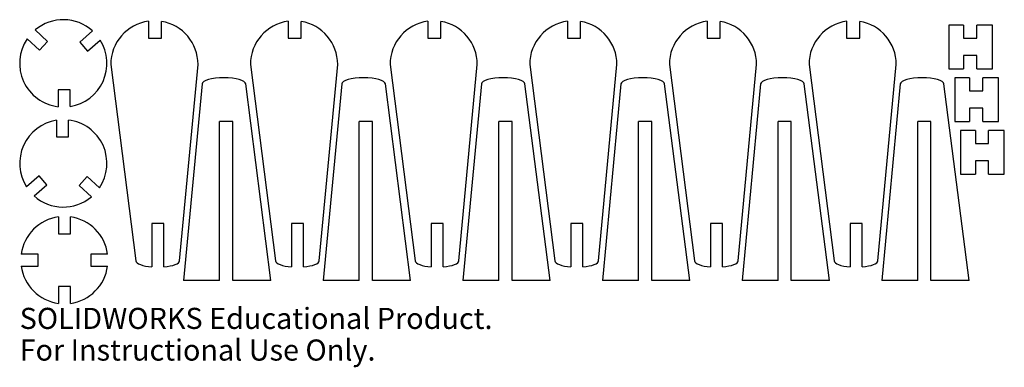
# Model space of a CAD drawing. Units: millimetres. Extents: x -29 to 196, y -59 to 21.
import ezdxf

# ---------------------------------------------------------------- set-up
doc = ezdxf.new("R2010")
doc.units = ezdxf.units.MM
doc.styles.add('SLDTEXTSTYLE0', font='TXT', dxfattribs={"width": 0.7})

msp = doc.modelspace()

# ---------------------------------------------------------------- linework, layer by layer
at = {"color": 7, "linetype": 'Continuous', "lineweight": 25}
for p, q in [((0.3, 20.77), (0.3, 16.89)), ((3.3, 16.89), (3.3, 20.72)), ((32.3, 20.77), (32.3, 16.89)), ((35.3, 16.89), (35.3, 20.72)), ((64.3, 20.77), (64.3, 16.89)), ((67.3, 16.89), (67.3, 20.72)), ((96.3, 20.77), (96.3, 16.89)), ((99.3, 16.89), (99.3, 20.72)), ((128.3, 20.77), (128.3, 16.89)), ((131.3, 16.89), (131.3, 20.72)), ((160.3, 20.77), (160.3, 16.89)), ((163.3, 16.89), (163.3, 20.72)), ((-22.79, 16.13), (-25.63, 18.76)), ((-12.5, 18.54), (-15.45, 16)), ((187.1, 19.89), (183.7, 19.89)), ((183.7, 19.89), (183.7, 9.89)), ((187.1, 19.89), (187.1, 16.89)), ((193.7, 19.89), (190.1, 19.89)), ((190.1, 16.89), (190.1, 19.89)), ((193.7, 9.89), (193.7, 19.89)), ((-27.47, 16.72), (-24.65, 14.11)), ((-24.65, 14.11), (-22.79, 16.13)), ((-15.45, 16), (-13.66, 13.92)), ((-13.66, 13.92), (-10.73, 16.44)), ((0.3, 16.89), (3.3, 16.89)), ((32.3, 16.89), (35.3, 16.89)), ((64.3, 16.89), (67.3, 16.89)), ((96.3, 16.89), (99.3, 16.89)), ((128.3, 16.89), (131.3, 16.89)), ((160.3, 16.89), (163.3, 16.89)), ((187.1, 16.89), (190.1, 16.89)), ((187.1, 12.89), (187.1, 9.89)), ((190.1, 12.89), (187.1, 12.89)), ((190.1, 9.89), (190.1, 12.89)), ((-8.33, 10.86), (-2.56, -34.14)), ((7.44, -34.14), (11.67, 10.86)), ((23.67, 10.86), (29.44, -34.14)), ((39.44, -34.14), (43.67, 10.86)), ((55.67, 10.86), (61.44, -34.14)), ((71.44, -34.14), (75.67, 10.86)), ((87.67, 10.86), (93.44, -34.14)), ((103.44, -34.14), (107.67, 10.86)), ((119.67, 10.86), (125.44, -34.14)), ((135.44, -34.14), (139.67, 10.86)), ((151.67, 10.86), (157.44, -34.14)), ((167.44, -34.14), (171.67, 10.86)), ((183.7, 9.89), (187.1, 9.89)), ((190.1, 9.89), (193.7, 9.89)), ((188.47, 7.82), (185.06, 7.82)), ((185.06, 7.82), (185.06, -2.18)), ((188.47, 7.82), (188.47, 4.82)), ((195.06, 7.82), (191.47, 7.82)), ((191.47, 4.82), (191.47, 7.82)), ((195.06, -2.18), (195.06, 7.82)), ((-20.38, 5.04), (-20.38, 1.18)), ((-17.63, 5.04), (-20.38, 5.04)), ((-17.63, 1.23), (-17.63, 5.04)), ((12.59, 6.39), (8.36, -38.61)), ((28.36, -38.61), (22.59, 6.39)), ((44.59, 6.39), (40.36, -38.61)), ((60.36, -38.61), (54.59, 6.39)), ((76.59, 6.39), (72.36, -38.61)), ((92.36, -38.61), (86.59, 6.39)), ((108.59, 6.39), (104.36, -38.61)), ((124.36, -38.61), (118.59, 6.39)), ((140.59, 6.39), (136.36, -38.61)), ((156.36, -38.61), (150.59, 6.39)), ((172.59, 6.39), (168.36, -38.61)), ((188.36, -38.61), (182.59, 6.39)), ((188.47, 4.82), (191.47, 4.82)), ((188.47, 0.82), (188.47, -2.18)), ((191.47, 0.82), (188.47, 0.82)), ((191.47, -2.18), (191.47, 0.82)), ((-20.76, -1.94), (-20.76, -5.75)), ((-18.01, -5.75), (-18.01, -1.89)), ((16.62, -38.61), (16.62, -2.18)), ((19.62, -2.18), (16.62, -2.18)), ((19.62, -38.61), (19.62, -2.18)), ((48.62, -38.61), (48.62, -2.18)), ((51.62, -2.18), (48.62, -2.18)), ((51.62, -38.61), (51.62, -2.18)), ((80.62, -38.61), (80.62, -2.18)), ((83.62, -2.18), (80.62, -2.18)), ((83.62, -38.61), (83.62, -2.18)), ((112.62, -38.61), (112.62, -2.18)), ((115.62, -2.18), (112.62, -2.18)), ((115.62, -38.61), (115.62, -2.18)), ((144.62, -38.61), (144.62, -2.18)), ((147.62, -2.18), (144.62, -2.18)), ((147.62, -38.61), (147.62, -2.18)), ((176.62, -38.61), (176.62, -2.18)), ((179.62, -2.18), (176.62, -2.18)), ((179.62, -38.61), (179.62, -2.18)), ((185.06, -2.18), (188.47, -2.18)), ((191.47, -2.18), (195.06, -2.18)), ((189.83, -4.26), (186.42, -4.26)), ((186.42, -4.26), (186.42, -14.26)), ((189.83, -4.26), (189.83, -7.26)), ((196.42, -4.26), (192.83, -4.26)), ((192.83, -7.26), (192.83, -4.26)), ((196.42, -14.26), (196.42, -4.26)), ((-20.76, -5.75), (-18.01, -5.75)), ((189.83, -7.26), (192.83, -7.26)), ((189.83, -11.26), (189.83, -14.26)), ((192.83, -11.26), (189.83, -11.26)), ((192.83, -14.26), (192.83, -11.26)), ((-24.73, -14.63), (-27.66, -17.15)), ((-22.94, -16.71), (-24.73, -14.63)), ((-13.74, -14.82), (-15.6, -16.84)), ((-10.92, -17.43), (-13.74, -14.82)), ((186.42, -14.26), (189.83, -14.26)), ((192.83, -14.26), (196.42, -14.26)), ((-25.89, -19.25), (-22.94, -16.71)), ((-15.6, -16.84), (-12.76, -19.47)), ((-20.3, -24.06), (-20.3, -27.96)), ((-17.55, -27.96), (-17.55, -24.07)), ((1.11, -25.58), (1.11, -35.52)), ((3.86, -25.58), (1.11, -25.58)), ((3.86, -35.51), (3.86, -25.58)), ((33.11, -25.58), (33.11, -35.52)), ((35.86, -25.58), (33.11, -25.58)), ((35.86, -35.51), (35.86, -25.58)), ((65.11, -25.58), (65.11, -35.52)), ((67.86, -25.58), (65.11, -25.58)), ((67.86, -35.51), (67.86, -25.58)), ((97.11, -25.58), (97.11, -35.52)), ((99.86, -25.58), (97.11, -25.58)), ((99.86, -35.51), (99.86, -25.58)), ((129.11, -25.58), (129.11, -35.52)), ((131.86, -25.58), (129.11, -25.58)), ((131.86, -35.51), (131.86, -25.58)), ((161.11, -25.58), (161.11, -35.52)), ((163.86, -25.58), (161.11, -25.58)), ((163.86, -35.51), (163.86, -25.58)), ((-20.3, -27.96), (-17.55, -27.96)), ((-24.98, -32.59), (-28.85, -32.59)), ((-24.98, -35.34), (-24.98, -32.59)), ((-12.9, -32.59), (-12.9, -35.34)), ((-9.05, -32.59), (-12.9, -32.59)), ((-28.86, -35.34), (-24.98, -35.34)), ((-12.9, -35.34), (-9.04, -35.34)), ((-20.32, -40), (-20.32, -43.88)), ((-17.57, -40), (-20.32, -40)), ((-17.57, -43.88), (-17.57, -40)), ((16.62, -38.61), (8.36, -38.61)), ((28.36, -38.61), (19.62, -38.61)), ((48.62, -38.61), (40.36, -38.61)), ((60.36, -38.61), (51.62, -38.61)), ((80.62, -38.61), (72.36, -38.61)), ((92.36, -38.61), (83.62, -38.61)), ((112.62, -38.61), (104.36, -38.61)), ((124.36, -38.61), (115.62, -38.61)), ((144.62, -38.61), (136.36, -38.61)), ((156.36, -38.61), (147.62, -38.61)), ((176.62, -38.61), (168.36, -38.61)), ((188.36, -38.61), (179.62, -38.61))]:
    msp.add_line(p, q, dxfattribs=at)
for centre, start, end in [((-19.2, 11.11), 47.9996, 130.0728), ((1.67, 10.86), 97.8394, 180), ((1.67, 10.86), 0, 80.5839), ((33.67, 10.86), 97.8394, 180), ((33.67, 10.86), 0, 80.5839), ((65.67, 10.86), 97.8394, 180), ((65.67, 10.86), 0, 80.5839), ((97.67, 10.86), 97.8394, 180), ((97.67, 10.86), 0, 80.5839), ((129.67, 10.86), 97.8394, 180), ((129.67, 10.86), 0, 80.5839), ((161.67, 10.86), 97.8394, 180), ((161.67, 10.86), 0, 80.5839), ((-19.2, 11.11), 145.8805, 263.1667), ((-19.2, 11.11), 278.9758, 32.1922), ((-19.2, -11.82), 98.9758, 212.1922), ((-19.2, -11.82), 325.8805, 83.1667), ((-19.2, -11.82), 227.9996, 310.0728), ((-18.95, -33.97), 97.7466, 172.0378), ((-18.95, -33.97), 7.9622, 81.9401), ((-18.95, -33.97), 187.8443, 262.099), ((-18.95, -33.97), 277.9054, 352.1557)]:
    msp.add_arc(centre, 10, start, end, dxfattribs=at)
for centre, major_axis, start_param, end_param in [((17.59, 6.39), (-5, 0), 3.141593, 6.283185), ((49.59, 6.39), (-5, 0), 3.141593, 6.283185), ((81.59, 6.39), (-5, 0), 3.141593, 6.283185), ((113.59, 6.39), (-5, 0), 3.141593, 6.283185), ((145.59, 6.39), (-5, 0), 3.141593, 6.283185), ((177.59, 6.39), (-5, 0), 3.141593, 6.283185), ((2.44, -34.14), (5, 0), 3.141593, 4.444472), ((2.44, -34.14), (5, 0), 5.001684, 6.283185), ((34.44, -34.14), (5, 0), 3.141593, 4.444472), ((34.44, -34.14), (5, 0), 5.001684, 6.283185), ((66.44, -34.14), (5, 0), 3.141593, 4.444472), ((66.44, -34.14), (5, 0), 5.001684, 6.283185), ((98.44, -34.14), (5, 0), 3.141593, 4.444472), ((98.44, -34.14), (5, 0), 5.001684, 6.283185), ((130.44, -34.14), (5, 0), 3.141593, 4.444472), ((130.44, -34.14), (5, 0), 5.001684, 6.283185), ((162.44, -34.14), (5, 0), 3.141593, 4.444472), ((162.44, -34.14), (5, 0), 5.001684, 6.283185)]:
    msp.add_ellipse(centre, major_axis=major_axis, ratio=0.286669, start_param=start_param, end_param=end_param, dxfattribs=at)

# ---------------------------------------------------------------- texts
at = {"color": 7, "linetype": 'Continuous', "char_height": 4.8336, "attachment_point": 1, "style": 'SLDTEXTSTYLE0'}
for s, insert in [('SOLIDWORKS Educational Product.', (-29.2, -44.9)), ('For Instructional Use Only.', (-29.2, -52.15))]:
    msp.add_mtext(s, dxfattribs=dict(at, insert=insert))

doc.saveas('drawing.dxf')
